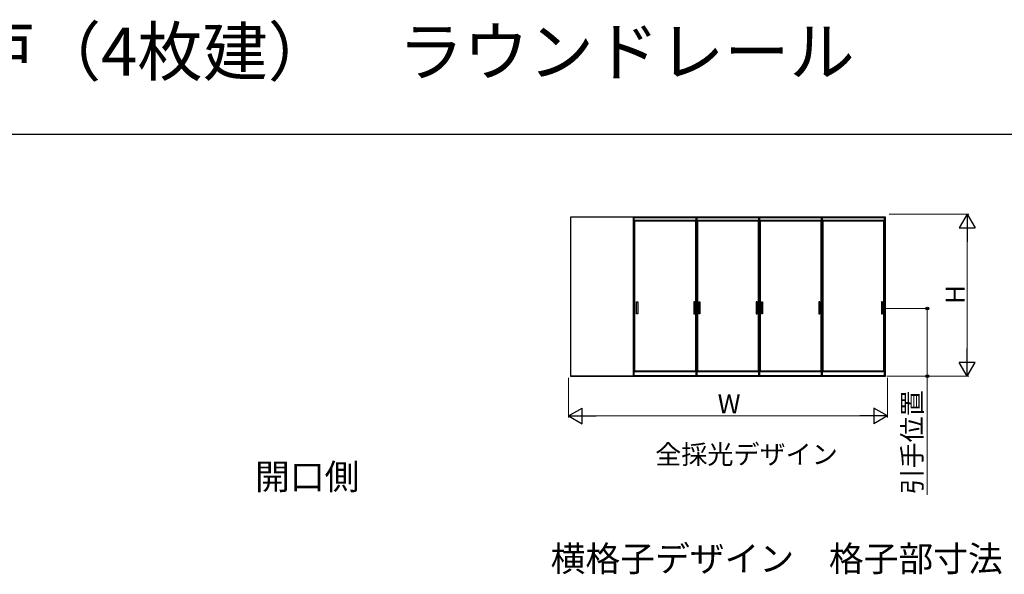
# Model space of a CAD drawing. Extents: x 0 to 1470, y 0 to 2255.
# Drawn here: x 490 to 1108, y 1866 to 2214 of the extents above; entities that cross this region are included whole.
import ezdxf

# ---------------------------------------------------------------- set-up
doc = ezdxf.new("R2010")
doc.units = 0
doc.layers.add('USER1', color=3, linetype='CONTINUOUS')
doc.layers.add('YKK_ZWAK', color=7, linetype='CONTINUOUS')
doc.layers.add('YKK_A1', color=4, linetype='CONTINUOUS', lineweight=30)
doc.layers.add('YKK_D', color=6, linetype='CONTINUOUS', lineweight=13)
doc.styles.get("Standard").update_dxf_attribs({"font": 'txt', "bigfont": 'BIGFONT'})
doc.styles.add('text-b', font='txt')

msp = doc.modelspace()

# ---------------------------------------------------------------- linework, layer by layer
at = {"layer": 'YKK_A1'}
for p, q in [((835.72, 2090.05), (835.72, 1990.35)), ((991.65, 2090.05), (835.72, 2090.05)), ((835.85, 2090.05), (835.85, 1990.35)), ((875.05, 2090.05), (875.05, 1990.75)), ((875.65, 2090.05), (875.65, 1990.75)), ((875.65, 2089.95), (914.42, 2089.95)), ((914.42, 2090.05), (914.42, 1990.75)), ((915.02, 2090.05), (915.02, 1990.75)), ((915.02, 2089.95), (953.8, 2089.95)), ((953.8, 2090.05), (953.8, 1990.75)), ((954.4, 2090.05), (954.4, 1990.75)), ((954.4, 2089.95), (993.17, 2089.95)), ((1033.52, 2090.05), (991.65, 2090.05)), ((993.17, 2090.05), (993.17, 1990.75)), ((993.77, 2090.05), (993.77, 1990.75)), ((993.77, 2089.95), (1032.95, 2089.95)), ((1032.95, 1990.75), (1032.95, 2090.05)), ((1033.4, 1990.35), (1033.4, 2090.05)), ((1033.52, 1990.35), (1033.52, 2090.05)), ((914.42, 2087.95), (875.65, 2087.95)), ((914.42, 2087.55), (875.65, 2087.55)), ((876.05, 2087.55), (876.05, 1993.65)), ((914.42, 1993.65), (914.42, 2087.55)), ((953.8, 2087.95), (915.02, 2087.95)), ((953.8, 2087.55), (915.02, 2087.55)), ((915.42, 2087.55), (915.42, 1993.65)), ((953.8, 1993.65), (953.8, 2087.55)), ((993.17, 2087.95), (954.4, 2087.95)), ((993.17, 2087.55), (954.4, 2087.55)), ((954.8, 2087.55), (954.8, 1993.65)), ((993.17, 1993.65), (993.17, 2087.55)), ((1032.95, 2087.95), (993.77, 2087.95)), ((1032.95, 2087.55), (993.77, 2087.55)), ((994.17, 2087.55), (994.17, 1993.65)), ((1032.55, 1993.65), (1032.55, 2087.55)), ((877.3, 2029.47), (877.3, 2037.02)), ((877.3, 2037.02), (878, 2037.02)), ((878, 2037.02), (878, 2029.47)), ((913.27, 2037.02), (913.27, 2029.47)), ((913.97, 2037.02), (913.27, 2037.02)), ((913.97, 2029.47), (913.97, 2037.02)), ((916.27, 2029.47), (916.27, 2037.02)), ((916.27, 2037.02), (916.97, 2037.02)), ((916.97, 2037.02), (916.97, 2029.47)), ((952.25, 2037.02), (952.25, 2029.47)), ((952.95, 2037.02), (952.25, 2037.02)), ((952.95, 2029.47), (952.95, 2037.02)), ((955.65, 2029.47), (955.65, 2037.02)), ((955.65, 2037.02), (956.35, 2037.02)), ((956.35, 2037.02), (956.35, 2029.47)), ((991.62, 2037.02), (991.62, 2029.47)), ((992.32, 2037.02), (991.62, 2037.02)), ((992.32, 2029.47), (992.32, 2037.02)), ((1031, 2037.02), (1031, 2029.47)), ((1031.7, 2037.02), (1031, 2037.02)), ((1031.7, 2029.47), (1031.7, 2037.02)), ((878, 2029.47), (877.3, 2029.47)), ((913.27, 2029.47), (913.97, 2029.47)), ((916.97, 2029.47), (916.27, 2029.47)), ((952.25, 2029.47), (952.95, 2029.47)), ((956.35, 2029.47), (955.65, 2029.47)), ((991.62, 2029.47), (992.32, 2029.47)), ((1031, 2029.47), (1031.7, 2029.47)), ((835.72, 1990.35), (1033.52, 1990.35)), ((835.85, 1990.55), (1033.4, 1990.55)), ((875.05, 1990.95), (875.65, 1990.95)), ((875.05, 1990.75), (915.27, 1990.75)), ((875.65, 1993.65), (914.42, 1993.65)), ((875.65, 1993.25), (914.42, 1993.25)), ((914.42, 1990.95), (915.02, 1990.95)), ((914.42, 1990.75), (954.65, 1990.75)), ((915.02, 1993.65), (953.8, 1993.65)), ((915.02, 1993.25), (953.8, 1993.25)), ((953.8, 1990.95), (954.4, 1990.95)), ((953.8, 1990.75), (994.02, 1990.75)), ((954.4, 1993.65), (993.17, 1993.65)), ((954.4, 1993.25), (993.17, 1993.25)), ((993.17, 1990.95), (993.77, 1990.95)), ((993.17, 1990.75), (1033.4, 1990.75)), ((993.77, 1993.65), (1032.95, 1993.65)), ((993.77, 1993.25), (1032.95, 1993.25)), ((1032.95, 1990.95), (1033.4, 1990.95))]:
    msp.add_line(p, q, dxfattribs=at)
at = {"layer": 'YKK_D', "ltscale": 1.5}
for p, q in [((1035.75, 2092), (1085.75, 2092)), ((1084.75, 2082), (1084.75, 2000.35)), ((1035.75, 1990.35), (1085.75, 1990.35)), ((834.5, 1989.35), (834.5, 1964.35)), ((1034.75, 1989.35), (1034.75, 1964.35)), ((1024.75, 1965.35), (844.5, 1965.35))]:
    msp.add_line(p, q, dxfattribs=at)
at = {"layer": 'YKK_D', "lineweight": -2}
for p, q in [((1084.75, 2092), (1079.75, 2083.34)), ((1084.75, 2092), (1089.75, 2083.34)), ((1084.75, 2092), (1084.75, 2074.68)), ((1079.75, 2083.34), (1089.75, 2083.34)), ((1084.75, 1990.35), (1084.75, 2007.67)), ((1084.75, 1990.35), (1079.75, 1999.01)), ((1089.75, 1999.01), (1079.75, 1999.01)), ((1084.75, 1990.35), (1089.75, 1999.01)), ((834.5, 1965.35), (843.16, 1970.35)), ((834.5, 1965.35), (843.16, 1960.35)), ((834.5, 1965.35), (851.82, 1965.35)), ((843.16, 1960.35), (843.16, 1970.35)), ((1034.75, 1965.35), (1017.43, 1965.35)), ((1034.75, 1965.35), (1026.09, 1970.35)), ((1026.09, 1970.35), (1026.09, 1960.35)), ((1034.75, 1965.35), (1026.09, 1960.35))]:
    msp.add_line(p, q, dxfattribs=at)
at = {"layer": 'YKK_D'}
for p, q in [((1032.7, 2032.85), (1060.75, 2032.85)), ((1059.75, 2032.85), (1059.75, 1990.35)), ((1034.4, 1990.35), (1060.75, 1990.35)), ((1059.75, 1990.35), (1059.75, 1915.96))]:
    msp.add_line(p, q, dxfattribs=at)
at = {"layer": 'YKK_D', "linetype": 'ByBlock', "lineweight": -2}
for centre in [(1059.75, 2032.85), (1059.75, 1990.35)]:
    msp.add_circle(centre, 0.875, dxfattribs=at)
at = {"layer": 'YKK_ZWAK'}
msp.add_line((1470, 2142), (0, 2142), dxfattribs=at)

# ---------------------------------------------------------------- texts
at = {"layer": 'USER1'}
msp.add_text('室内引戸・間仕切 片引き戸（4枚建）\u3000ラウンドレール', height=30, dxfattribs=at).set_placement((0, 2179))
at = {"layer": 'USER1', "style": 'text-b'}
for s, height, p in [('全採光デザイン', 12, (888.98, 1935.27)), ('開口側', 16, (637.82, 1919.25)), ('横格子デザイン\u3000格子部寸法', 16, (823.36, 1867.82))]:
    msp.add_text(s, height=height, dxfattribs=at).set_placement(p)
at = {"layer": 'YKK_D', "style": 'text-b'}
for s, p in [('H', (1083.25, 2035.58)), ('引手位置', (1056.25, 1916.05))]:
    msp.add_text(s, height=12, rotation=90, dxfattribs=at).set_placement(p)
msp.add_text('W', height=12, dxfattribs=at).set_placement((928.15, 1966.95))

doc.saveas('drawing.dxf')
